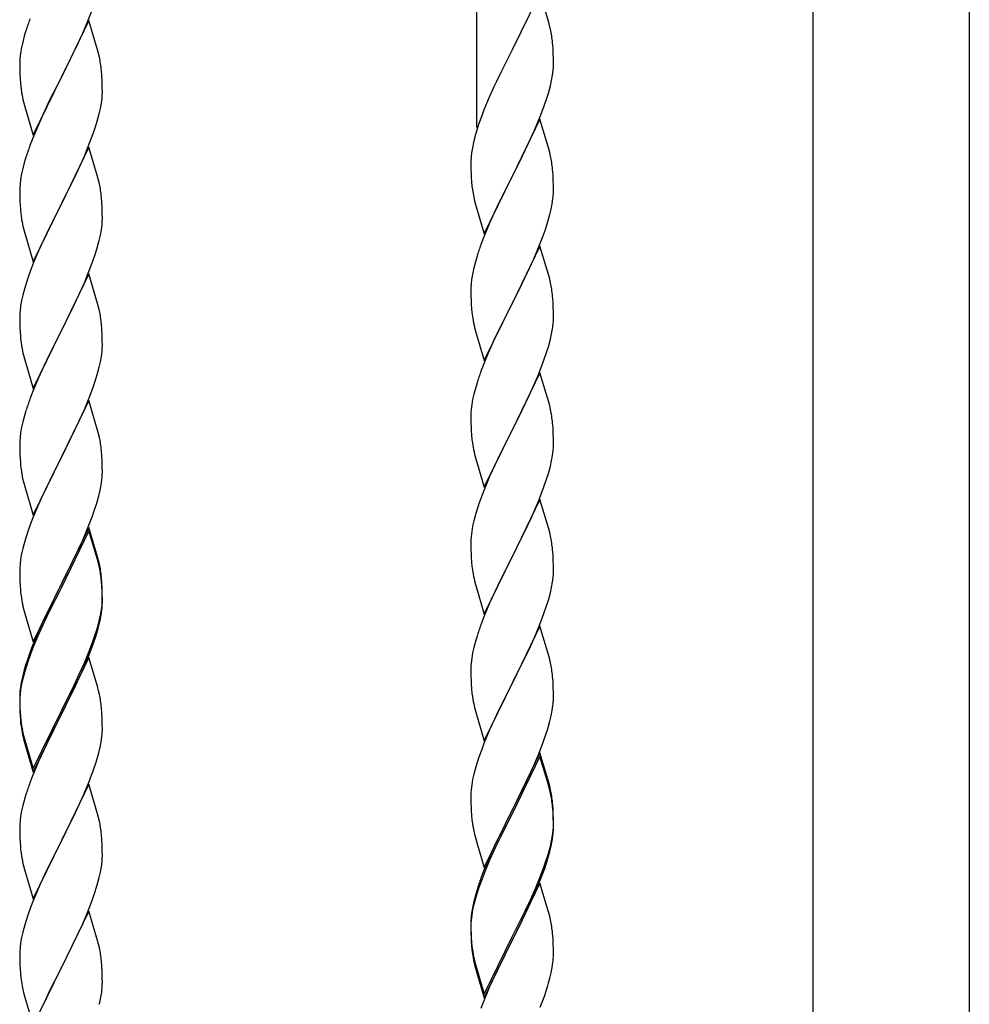
# Model space of a CAD drawing. Units: millimetres. Extents: x 250 to 8280, y 75 to 5795.
# Drawn here: x 2630 to 2876, y 4074 to 4329 of the extents above; entities that cross this region are included whole.
import ezdxf

# ---------------------------------------------------------------- set-up
doc = ezdxf.new("R2010")
doc.units = ezdxf.units.MM
doc.layers.add('YKK_A1', color=4, linetype='Continuous', lineweight=30)

msp = doc.modelspace()

# ---------------------------------------------------------------- linework, layer by layer
at = {"layer": 'YKK_A1', "linetype": 'Continuous', "ltscale": 0.5}
for p, q in [((2748.12, 4301.03), (2748.12, 4526.11)), ((2835.37, 3643.9), (2835.37, 4424.4)), ((2875.87, 4424.4), (2875.87, 3644.69)), ((2764.52, 4335.98), (2757.3, 4321.13)), ((2766.91, 4327.86), (2764.52, 4335.98)), ((2646.99, 4327.97), (2648.19, 4331.01)), ((2647.52, 4328.76), (2640.3, 4313.9)), ((2645.91, 4325.46), (2646.99, 4327.97)), ((2649.79, 4321.12), (2647.52, 4328.76)), ((2767.25, 4326.44), (2766.91, 4327.86)), ((2630.76, 4324.68), (2630.27, 4322.77)), ((2631.19, 4326.15), (2630.76, 4324.68)), ((2644.8, 4323.02), (2645.91, 4325.46)), ((2629.98, 4321.38), (2629.76, 4320.05)), ((2630.27, 4322.77), (2629.98, 4321.38)), ((2643.69, 4320.67), (2644.8, 4323.02)), ((2767.91, 4321.58), (2767.8, 4322.99)), ((2767.97, 4320.33), (2767.91, 4321.58)), ((2629.63, 4318.78), (2629.58, 4317.96)), ((2642.18, 4317.62), (2643.69, 4320.67)), ((2650.04, 4320.16), (2649.79, 4321.12)), ((2650.25, 4319.22), (2650.04, 4320.16)), ((2756.96, 4320.46), (2754.35, 4315.26)), ((2757.3, 4321.13), (2756.96, 4320.46)), ((2768.01, 4318.61), (2767.97, 4320.33)), ((2629.58, 4317.96), (2629.58, 4317.56)), ((2629.58, 4317.56), (2629.6, 4315.7)), ((2640.47, 4314.23), (2642.18, 4317.62)), ((2767.94, 4315.83), (2768, 4316.66)), ((2768, 4316.66), (2768.02, 4317.46)), ((2768.02, 4317.46), (2768.01, 4318.61)), ((2629.6, 4315.7), (2629.63, 4314.69)), ((2629.63, 4314.69), (2629.67, 4313.75)), ((2629.67, 4313.75), (2629.77, 4312.31)), ((2633.07, 4299.04), (2640.3, 4313.9)), ((2640.3, 4313.9), (2640.13, 4313.57)), ((2640.3, 4313.9), (2640.47, 4314.23)), ((2650.91, 4314.35), (2650.8, 4315.77)), ((2650.97, 4313.11), (2650.91, 4314.35)), ((2754.35, 4315.26), (2753.24, 4312.96)), ((2767.53, 4313.18), (2767.77, 4314.54)), ((2767.77, 4314.54), (2767.94, 4315.83)), ((2629.77, 4312.31), (2629.92, 4311)), ((2640.13, 4313.57), (2637.35, 4308.04)), ((2651.01, 4311.38), (2650.97, 4313.11)), ((2651.02, 4310.24), (2651.01, 4311.38)), ((2752.57, 4311.53), (2751.47, 4309.07)), ((2753.24, 4312.96), (2752.57, 4311.53)), ((2766.7, 4309.86), (2767.22, 4311.79)), ((2767.22, 4311.79), (2767.53, 4313.18)), ((2629.92, 4311), (2630.07, 4310.01)), ((2650.77, 4307.31), (2650.94, 4308.61)), ((2650.94, 4308.61), (2651, 4309.44)), ((2651, 4309.44), (2651.02, 4310.24)), ((2751.47, 4309.07), (2750, 4305.54)), ((2766.25, 4308.38), (2766.7, 4309.86)), ((2630.56, 4307.64), (2630.81, 4306.69)), ((2630.81, 4306.69), (2633.07, 4299.04)), ((2637.35, 4308.04), (2636.02, 4305.26)), ((2650.53, 4305.96), (2650.77, 4307.31)), ((2764.6, 4303.85), (2765.56, 4306.38)), ((2765.56, 4306.38), (2766.25, 4308.38)), ((2635.57, 4304.3), (2633.82, 4300.34)), ((2636.02, 4305.26), (2635.57, 4304.3)), ((2649.7, 4302.64), (2650.22, 4304.56)), ((2650.22, 4304.56), (2650.53, 4305.96)), ((2749.41, 4304.02), (2748.68, 4302)), ((2750, 4305.54), (2749.41, 4304.02)), ((2763.56, 4301.32), (2764.6, 4303.85)), ((2648.56, 4299.15), (2649.25, 4301.16)), ((2649.25, 4301.16), (2649.7, 4302.64)), ((2748.68, 4302), (2748.04, 4300.01)), ((2764.52, 4303.11), (2757.3, 4288.25)), ((2763.13, 4300.32), (2763.56, 4301.32)), ((2766.79, 4295.47), (2764.52, 4303.11)), ((2633.82, 4300.34), (2632.8, 4297.81)), ((2647.19, 4295.61), (2648.56, 4299.15)), ((2747.62, 4298.55), (2747.27, 4297.13)), ((2748.04, 4300.01), (2747.62, 4298.55)), ((2761.58, 4296.9), (2763.13, 4300.32)), ((2632.8, 4297.81), (2632.22, 4296.29)), ((2647.52, 4295.89), (2640.3, 4281.03)), ((2649.79, 4288.24), (2647.52, 4295.89)), ((2747.27, 4297.13), (2746.98, 4295.74)), ((2759.18, 4291.97), (2761.58, 4296.9)), ((2631.19, 4293.28), (2630.76, 4291.81)), ((2644.8, 4290.15), (2646.35, 4293.59)), ((2646.35, 4293.59), (2647.19, 4295.61)), ((2746.98, 4295.74), (2746.76, 4294.41)), ((2767.04, 4294.51), (2766.79, 4295.47)), ((2767.25, 4293.57), (2767.04, 4294.51)), ((2630.76, 4291.81), (2630.38, 4290.37)), ((2746.63, 4293.13), (2746.58, 4292.32)), ((2746.58, 4292.32), (2746.58, 4291.92)), ((2746.58, 4291.92), (2746.6, 4290.06)), ((2757.47, 4288.59), (2759.18, 4291.97)), ((2630.06, 4288.97), (2629.82, 4287.62)), ((2630.38, 4290.37), (2630.06, 4288.97)), ((2643.69, 4287.8), (2644.8, 4290.15)), ((2650.04, 4287.29), (2649.79, 4288.24)), ((2746.6, 4290.06), (2746.63, 4289.05)), ((2746.63, 4289.05), (2746.67, 4288.11)), ((2746.67, 4288.11), (2746.75, 4286.94)), ((2750.07, 4273.4), (2757.3, 4288.25)), ((2757.3, 4288.25), (2756.96, 4287.58)), ((2757.3, 4288.25), (2757.47, 4288.59)), ((2767.91, 4288.71), (2767.8, 4290.12)), ((2767.97, 4287.46), (2767.91, 4288.71)), ((2629.66, 4286.33), (2629.6, 4285.5)), ((2629.82, 4287.62), (2629.66, 4286.33)), ((2642.18, 4284.75), (2643.69, 4287.8)), ((2650.25, 4286.35), (2650.04, 4287.29)), ((2756.96, 4287.58), (2754.13, 4281.94)), ((2768.01, 4285.73), (2767.97, 4287.46)), ((2768.02, 4284.59), (2768.01, 4285.73)), ((2629.6, 4285.5), (2629.58, 4284.7)), ((2629.58, 4284.7), (2629.6, 4282.84)), ((2640.47, 4281.36), (2642.18, 4284.75)), ((2746.92, 4285.35), (2747.07, 4284.36)), ((2747.07, 4284.36), (2747.24, 4283.41)), ((2747.24, 4283.41), (2747.34, 4282.94)), ((2768, 4283.79), (2768.02, 4284.59)), ((2629.6, 4282.84), (2629.63, 4281.83)), ((2629.63, 4281.83), (2629.67, 4280.89)), ((2629.67, 4280.89), (2629.75, 4279.72)), ((2633.07, 4266.17), (2640.3, 4281.03)), ((2640.3, 4281.03), (2639.96, 4280.36)), ((2640.3, 4281.03), (2640.47, 4281.36)), ((2650.91, 4281.48), (2650.8, 4282.89)), ((2650.97, 4280.24), (2650.91, 4281.48)), ((2747.34, 4282.94), (2747.56, 4282)), ((2747.56, 4282), (2747.81, 4281.04)), ((2747.81, 4281.04), (2750.07, 4273.4)), ((2754.13, 4281.94), (2752.57, 4278.66)), ((2767.44, 4279.85), (2767.7, 4281.22)), ((2767.7, 4281.22), (2767.89, 4282.53)), ((2629.92, 4278.13), (2630.07, 4277.14)), ((2639.96, 4280.36), (2637.13, 4274.72)), ((2651.01, 4278.51), (2650.97, 4280.24)), ((2651.02, 4277.37), (2651.01, 4278.51)), ((2752.57, 4278.66), (2751.47, 4276.19)), ((2767.1, 4278.44), (2767.44, 4279.85)), ((2650.77, 4274.44), (2650.94, 4275.74)), ((2650.94, 4275.74), (2651, 4276.57)), ((2651, 4276.57), (2651.02, 4277.37)), ((2751.47, 4276.19), (2750, 4272.67)), ((2765.91, 4274.51), (2766.4, 4276.01)), ((2630.56, 4274.78), (2630.87, 4273.58)), ((2630.87, 4273.58), (2633.07, 4266.17)), ((2637.13, 4274.72), (2635.8, 4271.92)), ((2650.22, 4271.69), (2650.53, 4273.09)), ((2650.53, 4273.09), (2650.77, 4274.44)), ((2765.19, 4272.5), (2765.91, 4274.51)), ((2635.8, 4271.92), (2634.47, 4268.97)), ((2649.7, 4269.77), (2650.22, 4271.69)), ((2750, 4272.67), (2749.22, 4270.64)), ((2764.52, 4270.25), (2757.3, 4255.38)), ((2763.99, 4269.46), (2765.19, 4272.5)), ((2766.79, 4262.6), (2764.52, 4270.25)), ((2634.47, 4268.97), (2633.2, 4265.95)), ((2648.56, 4266.28), (2649.25, 4268.29)), ((2649.25, 4268.29), (2649.7, 4269.77)), ((2762.91, 4266.95), (2763.99, 4269.46)), ((2633.2, 4265.95), (2632.41, 4263.92)), ((2647.19, 4262.74), (2648.56, 4266.28)), ((2747.76, 4266.16), (2747.27, 4264.25)), ((2748.19, 4267.63), (2747.76, 4266.16)), ((2761.8, 4264.5), (2762.91, 4266.95)), ((2632.41, 4263.92), (2631.68, 4261.91)), ((2647.52, 4263.02), (2640.3, 4248.16)), ((2646.35, 4260.73), (2647.19, 4262.74)), ((2649.79, 4255.38), (2647.52, 4263.02)), ((2746.98, 4262.87), (2746.76, 4261.54)), ((2747.27, 4264.25), (2746.98, 4262.87)), ((2760.69, 4262.16), (2761.8, 4264.5)), ((2767.04, 4261.64), (2766.79, 4262.6)), ((2631.68, 4261.91), (2630.9, 4259.43)), ((2645.02, 4257.77), (2646.35, 4260.73)), ((2746.63, 4260.26), (2746.58, 4259.45)), ((2759.18, 4259.1), (2760.69, 4262.16)), ((2767.25, 4260.71), (2767.04, 4261.64)), ((2630.38, 4257.5), (2630.06, 4256.1)), ((2630.9, 4259.43), (2630.38, 4257.5)), ((2644.35, 4256.33), (2645.02, 4257.77)), ((2746.58, 4259.45), (2746.58, 4259.05)), ((2746.58, 4259.05), (2746.6, 4257.19)), ((2757.47, 4255.71), (2759.18, 4259.1)), ((2630.06, 4256.1), (2629.82, 4254.75)), ((2643.25, 4254.03), (2644.35, 4256.33)), ((2650.04, 4254.42), (2649.79, 4255.38)), ((2746.6, 4257.19), (2746.63, 4256.18)), ((2746.63, 4256.18), (2746.67, 4255.24)), ((2746.67, 4255.24), (2746.77, 4253.8)), ((2750.07, 4240.53), (2757.3, 4255.38)), ((2757.13, 4255.05), (2754.35, 4249.52)), ((2757.3, 4255.38), (2757.13, 4255.05)), ((2757.3, 4255.38), (2757.47, 4255.71)), ((2767.91, 4255.84), (2767.8, 4257.25)), ((2767.97, 4254.59), (2767.91, 4255.84)), ((2629.6, 4252.63), (2629.58, 4251.83)), ((2629.66, 4253.46), (2629.6, 4252.63)), ((2629.82, 4254.75), (2629.66, 4253.46)), ((2640.47, 4248.5), (2643.25, 4254.03)), ((2650.25, 4253.48), (2650.04, 4254.42)), ((2746.77, 4253.8), (2746.92, 4252.48)), ((2746.92, 4252.48), (2747.07, 4251.49)), ((2768.01, 4252.87), (2767.97, 4254.59)), ((2768.02, 4251.72), (2768.01, 4252.87)), ((2629.58, 4251.83), (2629.6, 4249.97)), ((2629.6, 4249.97), (2629.63, 4248.96)), ((2650.91, 4248.61), (2650.8, 4250.03)), ((2767.77, 4248.8), (2767.94, 4250.09)), ((2767.94, 4250.09), (2768, 4250.92)), ((2768, 4250.92), (2768.02, 4251.72)), ((2629.63, 4248.96), (2629.67, 4248.02)), ((2629.67, 4248.02), (2629.75, 4246.85)), ((2633.07, 4233.3), (2640.3, 4248.16)), ((2640.13, 4247.83), (2637.13, 4241.85)), ((2640.3, 4248.16), (2640.13, 4247.83)), ((2640.3, 4248.16), (2640.47, 4248.5)), ((2650.97, 4247.37), (2650.91, 4248.61)), ((2651.01, 4245.64), (2650.97, 4247.37)), ((2747.56, 4249.13), (2747.81, 4248.17)), ((2747.81, 4248.17), (2750.07, 4240.53)), ((2754.35, 4249.52), (2753.02, 4246.75)), ((2767.22, 4246.05), (2767.53, 4247.44)), ((2767.53, 4247.44), (2767.77, 4248.8)), ((2629.92, 4245.26), (2630.07, 4244.27)), ((2651.02, 4244.5), (2651.01, 4245.64)), ((2752.57, 4245.79), (2750.82, 4241.82)), ((2753.02, 4246.75), (2752.57, 4245.79)), ((2766.7, 4244.12), (2767.22, 4246.05)), ((2650.77, 4241.57), (2650.94, 4242.87)), ((2650.94, 4242.87), (2651, 4243.7)), ((2651, 4243.7), (2651.02, 4244.5)), ((2765.56, 4240.64), (2766.25, 4242.64)), ((2766.25, 4242.64), (2766.7, 4244.12)), ((2630.56, 4241.91), (2630.81, 4240.95)), ((2630.81, 4240.95), (2630.87, 4240.71)), ((2630.87, 4240.71), (2633.07, 4233.3)), ((2637.13, 4241.85), (2635.8, 4239.05)), ((2650.22, 4238.82), (2650.53, 4240.22)), ((2650.53, 4240.22), (2650.77, 4241.57)), ((2750.82, 4241.82), (2749.8, 4239.29)), ((2764.19, 4237.09), (2765.56, 4240.64)), ((2635.8, 4239.05), (2634.47, 4236.1)), ((2649.7, 4236.9), (2650.22, 4238.82)), ((2749.8, 4239.29), (2749.22, 4237.77)), ((2764.52, 4237.37), (2757.3, 4222.52)), ((2763.35, 4235.08), (2764.19, 4237.09)), ((2766.79, 4229.73), (2764.52, 4237.37)), ((2634.47, 4236.1), (2633, 4232.57)), ((2648.56, 4233.42), (2649.25, 4235.42)), ((2649.25, 4235.42), (2649.7, 4236.9)), ((2748.19, 4234.77), (2747.76, 4233.3)), ((2761.8, 4231.64), (2763.35, 4235.08)), ((2633, 4232.57), (2632.22, 4230.55)), ((2647.6, 4230.88), (2648.56, 4233.42)), ((2747.76, 4233.3), (2747.38, 4231.86)), ((2647.52, 4230.15), (2640.3, 4215.29)), ((2646.35, 4227.86), (2647.6, 4230.88)), ((2649.79, 4222.51), (2647.52, 4230.15)), ((2747.06, 4230.46), (2746.82, 4229.11)), ((2747.38, 4231.86), (2747.06, 4230.46)), ((2760.69, 4229.29), (2761.8, 4231.64)), ((2767.04, 4228.77), (2766.79, 4229.73)), ((2631.19, 4227.54), (2630.9, 4226.56)), ((2645.02, 4224.9), (2646.35, 4227.86)), ((2746.6, 4226.98), (2746.58, 4226.18)), ((2746.66, 4227.81), (2746.6, 4226.98)), ((2746.82, 4229.11), (2746.66, 4227.81)), ((2759.18, 4226.23), (2760.69, 4229.29)), ((2767.25, 4227.83), (2767.04, 4228.77)), ((2630.38, 4224.63), (2630.06, 4223.24)), ((2630.9, 4226.56), (2630.38, 4224.63)), ((2640.47, 4215.62), (2645.02, 4224.9)), ((2746.58, 4226.18), (2746.6, 4224.32)), ((2746.6, 4224.32), (2746.63, 4223.31)), ((2757.47, 4222.85), (2759.18, 4226.23)), ((2767.91, 4222.97), (2767.8, 4224.38)), ((2629.82, 4221.88), (2629.66, 4220.59)), ((2630.06, 4223.24), (2629.82, 4221.88)), ((2650.04, 4221.55), (2649.79, 4222.51)), ((2746.63, 4223.31), (2746.67, 4222.37)), ((2746.67, 4222.37), (2746.75, 4221.21)), ((2750.07, 4207.66), (2757.3, 4222.52)), ((2756.96, 4221.84), (2754.13, 4216.2)), ((2757.3, 4222.52), (2756.96, 4221.84)), ((2757.3, 4222.52), (2757.47, 4222.85)), ((2767.97, 4221.72), (2767.91, 4222.97)), ((2768.01, 4220), (2767.97, 4221.72)), ((2629.6, 4219.76), (2629.58, 4218.96)), ((2629.66, 4220.59), (2629.6, 4219.76)), ((2650.25, 4220.61), (2650.04, 4221.55)), ((2746.92, 4219.61), (2747.07, 4218.63)), ((2768.02, 4218.85), (2768.01, 4220)), ((2629.58, 4218.96), (2629.6, 4217.1)), ((2629.6, 4217.1), (2629.63, 4216.09)), ((2650.91, 4215.75), (2650.8, 4217.16)), ((2767.77, 4215.93), (2767.94, 4217.22)), ((2767.94, 4217.22), (2768, 4218.05)), ((2768, 4218.05), (2768.02, 4218.85)), ((2629.63, 4216.09), (2629.67, 4215.15)), ((2629.67, 4215.15), (2629.75, 4213.98)), ((2633.07, 4200.43), (2640.3, 4215.29)), ((2640.13, 4214.96), (2638.41, 4211.58)), ((2640.3, 4215.29), (2640.13, 4214.96)), ((2640.3, 4215.29), (2640.47, 4215.62)), ((2650.97, 4214.51), (2650.91, 4215.75)), ((2651.01, 4212.78), (2650.97, 4214.51)), ((2747.56, 4216.26), (2747.87, 4215.06)), ((2747.87, 4215.06), (2750.07, 4207.66)), ((2754.13, 4216.2), (2752.8, 4213.4)), ((2767.22, 4213.18), (2767.53, 4214.57)), ((2767.53, 4214.57), (2767.77, 4215.93)), ((2638.41, 4211.58), (2636.24, 4207.13)), ((2651, 4210.83), (2651.02, 4211.63)), ((2651.02, 4211.63), (2651.01, 4212.78)), ((2752.8, 4213.4), (2751.47, 4210.46)), ((2766.7, 4211.25), (2767.22, 4213.18)), ((2630.34, 4209.98), (2630.56, 4209.04)), ((2630.56, 4209.04), (2630.87, 4207.84)), ((2650.7, 4208.26), (2650.89, 4209.58)), ((2751.47, 4210.46), (2750.2, 4207.44)), ((2765.56, 4207.77), (2766.25, 4209.77)), ((2766.25, 4209.77), (2766.7, 4211.25)), ((2630.87, 4207.84), (2633.07, 4200.43)), ((2636.24, 4207.13), (2635.13, 4204.72)), ((2650.1, 4205.48), (2650.44, 4206.89)), ((2650.44, 4206.89), (2650.7, 4208.26)), ((2750.2, 4207.44), (2749.41, 4205.41)), ((2764.19, 4204.23), (2765.56, 4207.77)), ((2635.13, 4204.72), (2634.47, 4203.24)), ((2649.56, 4203.54), (2650.1, 4205.48)), ((2749.41, 4205.41), (2748.68, 4203.39)), ((2764.52, 4204.51), (2757.3, 4189.65)), ((2763.35, 4202.21), (2764.19, 4204.23)), ((2766.79, 4196.86), (2764.52, 4204.51)), ((2634.47, 4203.24), (2633, 4199.71)), ((2648.38, 4200.04), (2649.08, 4202.05)), ((2649.08, 4202.05), (2649.56, 4203.54)), ((2748.68, 4203.39), (2747.9, 4200.91)), ((2762.02, 4199.25), (2763.35, 4202.21)), ((2633, 4199.71), (2632.41, 4198.19)), ((2647.19, 4197), (2648.38, 4200.04)), ((2747.38, 4198.99), (2747.06, 4197.59)), ((2747.9, 4200.91), (2747.38, 4198.99)), ((2761.35, 4197.82), (2762.02, 4199.25)), ((2631.68, 4196.17), (2630.9, 4193.69)), ((2632.41, 4198.19), (2631.68, 4196.17)), ((2647.52, 4197.28), (2640.3, 4182.42)), ((2647.52, 4196.37), (2640.3, 4181.51)), ((2645.91, 4193.99), (2647.19, 4197)), ((2649.79, 4189.64), (2647.52, 4197.28)), ((2649.72, 4188.97), (2647.52, 4196.37)), ((2746.82, 4196.24), (2746.66, 4194.94)), ((2747.06, 4197.59), (2746.82, 4196.24)), ((2760.25, 4195.52), (2761.35, 4197.82)), ((2767.04, 4195.91), (2766.79, 4196.86)), ((2630.9, 4193.69), (2630.38, 4191.76)), ((2644.8, 4191.55), (2645.91, 4193.99)), ((2746.6, 4194.11), (2746.58, 4193.31)), ((2746.66, 4194.94), (2746.6, 4194.11)), ((2757.47, 4189.98), (2760.25, 4195.52)), ((2767.25, 4194.97), (2767.04, 4195.91)), ((2630.38, 4191.76), (2630.06, 4190.37)), ((2644.13, 4190.12), (2644.8, 4191.55)), ((2746.58, 4193.31), (2746.6, 4191.45)), ((2746.6, 4191.45), (2746.63, 4190.44)), ((2767.91, 4190.1), (2767.8, 4191.51)), ((2629.82, 4189.01), (2629.66, 4187.72)), ((2630.06, 4190.37), (2629.82, 4189.01)), ((2642.18, 4186.14), (2644.13, 4190.12)), ((2649.91, 4188.24), (2649.72, 4188.97)), ((2650.04, 4188.68), (2649.79, 4189.64)), ((2650.25, 4187.74), (2650.04, 4188.68)), ((2746.63, 4190.44), (2746.67, 4189.5)), ((2746.67, 4189.5), (2746.75, 4188.34)), ((2750.07, 4174.79), (2757.3, 4189.65)), ((2757.13, 4189.32), (2754.13, 4183.33)), ((2757.3, 4189.65), (2757.13, 4189.32)), ((2757.3, 4189.65), (2757.47, 4189.98)), ((2767.97, 4188.86), (2767.91, 4190.1)), ((2768.01, 4187.13), (2767.97, 4188.86)), ((2629.6, 4186.89), (2629.58, 4186.09)), ((2629.58, 4186.09), (2629.6, 4184.23)), ((2629.66, 4187.72), (2629.6, 4186.89)), ((2640.47, 4182.76), (2642.18, 4186.14)), ((2650.25, 4186.83), (2649.91, 4188.24)), ((2746.92, 4186.75), (2747.07, 4185.76)), ((2768, 4185.18), (2768.02, 4185.98)), ((2768.02, 4185.98), (2768.01, 4187.13)), ((2629.6, 4184.23), (2629.63, 4183.22)), ((2650.91, 4182.88), (2650.8, 4184.29)), ((2747.56, 4183.39), (2747.81, 4182.44)), ((2767.77, 4183.06), (2767.94, 4184.35)), ((2767.94, 4184.35), (2768, 4185.18)), ((2629.63, 4183.22), (2629.67, 4182.28)), ((2629.67, 4182.28), (2629.75, 4181.11)), ((2633.07, 4167.57), (2640.3, 4182.42)), ((2639.96, 4181.75), (2636.69, 4175.2)), ((2639.96, 4180.84), (2637.35, 4175.65)), ((2640.3, 4182.42), (2639.96, 4181.75)), ((2640.3, 4181.51), (2639.96, 4180.84)), ((2640.3, 4182.42), (2640.47, 4182.76)), ((2650.91, 4181.96), (2650.8, 4183.37)), ((2650.97, 4181.63), (2650.91, 4182.88)), ((2650.97, 4180.72), (2650.91, 4181.96)), ((2651.01, 4179.91), (2650.97, 4181.63)), ((2747.81, 4182.44), (2747.87, 4182.19)), ((2747.87, 4182.19), (2750.07, 4174.79)), ((2754.13, 4183.33), (2752.8, 4180.53)), ((2767.22, 4180.31), (2767.53, 4181.71)), ((2767.53, 4181.71), (2767.77, 4183.06)), ((2651.01, 4178.99), (2650.97, 4180.72)), ((2651, 4177.96), (2651.02, 4178.76)), ((2651.02, 4178.76), (2651.01, 4179.91)), ((2651.02, 4177.84), (2651.01, 4178.99)), ((2752.8, 4180.53), (2751.47, 4177.59)), ((2766.25, 4176.91), (2766.7, 4178.38)), ((2766.7, 4178.38), (2767.22, 4180.31)), ((2630.34, 4177.11), (2630.56, 4176.17)), ((2630.56, 4176.17), (2630.87, 4174.97)), ((2650.53, 4174.49), (2650.77, 4175.84)), ((2650.7, 4174.47), (2650.89, 4175.79)), ((2650.77, 4175.84), (2650.94, 4177.13)), ((2650.94, 4177.13), (2651, 4177.96)), ((2651, 4177.04), (2651.02, 4177.84)), ((2751.47, 4177.59), (2750, 4174.06)), ((2765.56, 4174.9), (2766.25, 4176.91)), ((2630.87, 4174.97), (2631.24, 4173.7)), ((2631.24, 4173.7), (2633.07, 4167.57)), ((2636.69, 4175.2), (2635.57, 4172.83)), ((2637.35, 4175.65), (2636.02, 4172.87)), ((2650.22, 4173.09), (2650.53, 4174.49)), ((2650.44, 4173.11), (2650.7, 4174.47)), ((2750, 4174.06), (2749.22, 4172.03)), ((2764.6, 4172.37), (2765.56, 4174.9)), ((2635.57, 4172.83), (2634.47, 4170.37)), ((2635.57, 4171.91), (2634.47, 4169.45)), ((2636.02, 4172.87), (2635.57, 4171.91)), ((2649.08, 4169.19), (2649.56, 4170.67)), ((2650.1, 4171.69), (2650.44, 4173.11)), ((2764.52, 4171.63), (2757.3, 4156.78)), ((2763.35, 4169.34), (2764.6, 4172.37)), ((2766.79, 4163.99), (2764.52, 4171.63)), ((2634.47, 4170.37), (2633, 4166.84)), ((2634.47, 4169.45), (2633.2, 4166.43)), ((2648.56, 4167.68), (2649.08, 4169.19)), ((2648.74, 4167.27), (2649.4, 4169.26)), ((2748.19, 4169.03), (2747.9, 4168.04)), ((2762.02, 4166.38), (2763.35, 4169.34)), ((2633, 4166.84), (2632.22, 4164.81)), ((2633.2, 4166.43), (2632.41, 4164.4)), ((2647.6, 4165.15), (2648.56, 4167.68)), ((2647.6, 4164.23), (2648.74, 4167.27)), ((2747.38, 4166.12), (2747.06, 4164.72)), ((2747.9, 4168.04), (2747.38, 4166.12)), ((2757.47, 4157.11), (2762.02, 4166.38)), ((2632.41, 4164.4), (2631.68, 4162.38)), ((2647.52, 4163.5), (2640.3, 4148.64)), ((2646.35, 4162.12), (2647.6, 4165.15)), ((2646.56, 4161.7), (2647.6, 4164.23)), ((2649.65, 4156.34), (2647.52, 4163.5)), ((2746.82, 4163.37), (2746.66, 4162.07)), ((2747.06, 4164.72), (2746.82, 4163.37)), ((2767.04, 4163.04), (2766.79, 4163.99)), ((2767.25, 4162.1), (2767.04, 4163.04)), ((2631.19, 4161.8), (2630.76, 4160.33)), ((2631.68, 4162.38), (2630.9, 4159.91)), ((2644.58, 4157.28), (2646.13, 4160.7)), ((2645.02, 4159.16), (2646.35, 4162.12)), ((2646.13, 4160.7), (2646.56, 4161.7)), ((2746.6, 4161.24), (2746.58, 4160.45)), ((2746.58, 4160.45), (2746.6, 4158.58)), ((2746.66, 4162.07), (2746.6, 4161.24)), ((2630.27, 4158.43), (2629.98, 4157.04)), ((2630.38, 4157.98), (2630.06, 4156.58)), ((2630.76, 4160.33), (2630.27, 4158.43)), ((2630.9, 4159.91), (2630.38, 4157.98)), ((2643.69, 4156.33), (2645.02, 4159.16)), ((2746.6, 4158.58), (2746.63, 4157.57)), ((2767.91, 4157.23), (2767.8, 4158.65)), ((2629.98, 4157.04), (2629.76, 4155.71)), ((2630.06, 4156.58), (2629.82, 4155.23)), ((2640.47, 4149.89), (2643.69, 4156.33)), ((2642.18, 4152.36), (2643.69, 4155.41)), ((2643.69, 4155.41), (2644.58, 4157.28)), ((2649.72, 4156.1), (2649.65, 4156.34)), ((2650.04, 4154.9), (2649.72, 4156.1)), ((2746.63, 4157.57), (2746.67, 4156.63)), ((2746.67, 4156.63), (2746.75, 4155.47)), ((2750.07, 4141.92), (2757.3, 4156.78)), ((2757.13, 4156.45), (2755.41, 4153.06)), ((2757.3, 4156.78), (2757.13, 4156.45)), ((2757.3, 4156.78), (2757.47, 4157.11)), ((2767.97, 4155.99), (2767.91, 4157.23)), ((2768.01, 4154.26), (2767.97, 4155.99)), ((2629.63, 4154.43), (2629.58, 4153.62)), ((2629.58, 4153.62), (2629.58, 4153.22)), ((2629.58, 4153.22), (2629.6, 4151.36)), ((2629.6, 4153.1), (2629.58, 4152.3)), ((2629.66, 4153.93), (2629.6, 4153.1)), ((2629.82, 4155.23), (2629.66, 4153.93)), ((2650.25, 4153.96), (2650.04, 4154.9)), ((2755.41, 4153.06), (2753.24, 4148.62)), ((2768, 4152.32), (2768.02, 4153.12)), ((2768.02, 4153.12), (2768.01, 4154.26)), ((2629.58, 4152.3), (2629.6, 4150.44)), ((2629.6, 4151.36), (2629.63, 4150.35)), ((2629.6, 4150.44), (2629.63, 4149.43)), ((2629.63, 4150.35), (2629.67, 4149.41)), ((2640.47, 4148.97), (2642.18, 4152.36)), ((2650.91, 4149.09), (2650.8, 4150.5)), ((2747.34, 4151.46), (2747.56, 4150.52)), ((2747.56, 4150.52), (2747.87, 4149.32)), ((2767.7, 4149.75), (2767.89, 4151.06)), ((2629.63, 4149.43), (2629.67, 4148.49)), ((2629.67, 4149.41), (2629.75, 4148.25)), ((2629.67, 4148.49), (2629.75, 4147.33)), ((2633.07, 4134.7), (2640.3, 4149.55)), ((2633.07, 4133.78), (2640.3, 4148.64)), ((2640.13, 4148.31), (2637.35, 4142.77)), ((2640.3, 4148.64), (2640.13, 4148.31)), ((2640.3, 4149.55), (2640.47, 4149.89)), ((2640.3, 4148.64), (2640.47, 4148.97)), ((2650.97, 4147.85), (2650.91, 4149.09)), ((2651.01, 4146.12), (2650.97, 4147.85)), ((2747.87, 4149.32), (2750.07, 4141.92)), ((2753.24, 4148.62), (2752.13, 4146.21)), ((2767.1, 4146.97), (2767.44, 4148.38)), ((2767.44, 4148.38), (2767.7, 4149.75)), ((2629.92, 4146.65), (2630.07, 4145.67)), ((2651.02, 4144.97), (2651.01, 4146.12)), ((2752.13, 4146.21), (2751.47, 4144.72)), ((2766.56, 4145.03), (2767.1, 4146.97)), ((2630.29, 4143.56), (2630.56, 4142.39)), ((2630.56, 4143.3), (2630.87, 4142.1)), ((2637.35, 4142.77), (2635.8, 4139.52)), ((2650.7, 4141.6), (2650.89, 4142.92)), ((2651, 4144.17), (2651.02, 4144.97)), ((2751.47, 4144.72), (2750, 4141.19)), ((2765.38, 4141.53), (2766.08, 4143.54)), ((2766.08, 4143.54), (2766.56, 4145.03)), ((2630.56, 4142.39), (2630.81, 4141.43)), ((2630.81, 4141.43), (2631.31, 4139.65)), ((2630.87, 4142.1), (2633.07, 4134.7)), ((2650.1, 4138.82), (2650.44, 4140.24)), ((2650.44, 4140.24), (2650.7, 4141.6)), ((2750, 4141.19), (2749.41, 4139.67)), ((2764.19, 4138.49), (2765.38, 4141.53)), ((2631.31, 4139.65), (2633.07, 4133.78)), ((2635.8, 4139.52), (2634.47, 4136.58)), ((2748.68, 4137.65), (2747.9, 4135.18)), ((2749.41, 4139.67), (2748.68, 4137.65)), ((2764.52, 4138.77), (2757.3, 4123.91)), ((2764.52, 4137.85), (2757.3, 4123)), ((2762.91, 4135.48), (2764.19, 4138.49)), ((2766.79, 4131.12), (2764.52, 4138.77)), ((2766.72, 4130.45), (2764.52, 4137.85)), ((2634.47, 4136.58), (2632.8, 4132.54)), ((2648.74, 4134.4), (2649.4, 4136.39)), ((2747.9, 4135.18), (2747.38, 4133.25)), ((2761.8, 4133.03), (2762.91, 4135.48)), ((2632.8, 4132.54), (2632.22, 4131.02)), ((2647.6, 4131.36), (2648.74, 4134.4)), ((2747.38, 4133.25), (2747.06, 4131.85)), ((2761.13, 4131.61), (2761.8, 4133.03)), ((2647.52, 4130.63), (2640.3, 4115.77)), ((2646.56, 4128.83), (2647.6, 4131.36)), ((2649.79, 4122.99), (2647.52, 4130.63)), ((2746.82, 4130.5), (2746.66, 4129.2)), ((2747.06, 4131.85), (2746.82, 4130.5)), ((2759.18, 4127.63), (2761.13, 4131.61)), ((2766.91, 4129.73), (2766.72, 4130.45)), ((2767.04, 4130.17), (2766.79, 4131.12)), ((2767.25, 4129.23), (2767.04, 4130.17)), ((2631.19, 4128.02), (2630.9, 4127.03)), ((2644.58, 4124.41), (2646.13, 4127.83)), ((2646.13, 4127.83), (2646.56, 4128.83)), ((2746.6, 4128.37), (2746.58, 4127.57)), ((2746.58, 4127.57), (2746.6, 4125.71)), ((2746.66, 4129.2), (2746.6, 4128.37)), ((2757.47, 4124.24), (2759.18, 4127.63)), ((2767.25, 4128.31), (2766.91, 4129.73)), ((2630.38, 4125.11), (2630.06, 4123.71)), ((2630.9, 4127.03), (2630.38, 4125.11)), ((2746.6, 4125.71), (2746.63, 4124.7)), ((2746.63, 4124.7), (2746.67, 4123.76)), ((2767.91, 4124.36), (2767.8, 4125.78)), ((2767.91, 4123.45), (2767.8, 4124.86)), ((2629.82, 4122.36), (2629.66, 4121.06)), ((2630.06, 4123.71), (2629.82, 4122.36)), ((2642.18, 4119.49), (2643.69, 4122.54)), ((2643.69, 4122.54), (2644.58, 4124.41)), ((2650.04, 4122.03), (2649.79, 4122.99)), ((2746.67, 4123.76), (2746.75, 4122.6)), ((2750.07, 4109.05), (2757.3, 4123.91)), ((2756.96, 4123.24), (2753.69, 4116.68)), ((2756.96, 4122.32), (2754.35, 4117.13)), ((2757.3, 4123.91), (2756.96, 4123.24)), ((2757.3, 4123), (2756.96, 4122.32)), ((2757.3, 4123.91), (2757.47, 4124.24)), ((2767.97, 4123.12), (2767.91, 4124.36)), ((2767.97, 4122.2), (2767.91, 4123.45)), ((2768.01, 4121.39), (2767.97, 4123.12)), ((2768.01, 4120.47), (2767.97, 4122.2)), ((2629.6, 4120.23), (2629.58, 4119.43)), ((2629.66, 4121.06), (2629.6, 4120.23)), ((2650.25, 4121.09), (2650.04, 4122.03)), ((2768, 4119.45), (2768.02, 4120.25)), ((2768.02, 4120.25), (2768.01, 4121.39)), ((2768.02, 4119.33), (2768.01, 4120.47)), ((2629.58, 4119.43), (2629.6, 4117.57)), ((2629.6, 4117.57), (2629.63, 4116.56)), ((2640.47, 4116.1), (2642.18, 4119.49)), ((2650.91, 4116.22), (2650.8, 4117.64)), ((2747.34, 4118.6), (2747.56, 4117.66)), ((2747.56, 4117.66), (2747.87, 4116.46)), ((2754.35, 4117.13), (2753.02, 4114.36)), ((2767.53, 4115.97), (2767.77, 4117.32)), ((2767.7, 4115.96), (2767.89, 4117.27)), ((2767.77, 4117.32), (2767.94, 4118.62)), ((2767.94, 4118.62), (2768, 4119.45)), ((2768, 4118.53), (2768.02, 4119.33)), ((2629.63, 4116.56), (2629.67, 4115.62)), ((2629.67, 4115.62), (2629.75, 4114.46)), ((2633.07, 4100.91), (2640.3, 4115.77)), ((2639.78, 4114.75), (2637.13, 4109.46)), ((2640.3, 4115.77), (2639.78, 4114.75)), ((2640.3, 4115.77), (2640.47, 4116.1)), ((2650.97, 4114.98), (2650.91, 4116.22)), ((2651.01, 4113.25), (2650.97, 4114.98)), ((2747.87, 4116.46), (2748.24, 4115.19)), ((2748.24, 4115.19), (2750.07, 4109.05)), ((2753.69, 4116.68), (2752.57, 4114.31)), ((2767.1, 4113.18), (2767.44, 4114.59)), ((2767.22, 4114.57), (2767.53, 4115.97)), ((2767.44, 4114.59), (2767.7, 4115.96)), ((2629.92, 4112.87), (2630.07, 4111.88)), ((2651, 4111.31), (2651.02, 4112.11)), ((2651.02, 4112.11), (2651.01, 4113.25)), ((2752.57, 4114.31), (2751.47, 4111.85)), ((2752.57, 4113.4), (2751.47, 4110.94)), ((2753.02, 4114.36), (2752.57, 4113.4)), ((2766.08, 4110.67), (2766.56, 4112.16)), ((2630.56, 4109.51), (2630.81, 4108.56)), ((2637.13, 4109.46), (2636.02, 4107.13)), ((2650.77, 4109.18), (2650.94, 4110.48)), ((2650.94, 4110.48), (2651, 4111.31)), ((2751.47, 4111.85), (2750, 4108.32)), ((2751.47, 4110.94), (2750.2, 4107.91)), ((2765.56, 4109.16), (2766.08, 4110.67)), ((2765.74, 4108.75), (2766.4, 4110.75)), ((2630.81, 4108.56), (2633.07, 4100.91)), ((2636.02, 4107.13), (2634.91, 4104.71)), ((2650.22, 4106.43), (2650.53, 4107.83)), ((2650.53, 4107.83), (2650.77, 4109.18)), ((2750, 4108.32), (2749.22, 4106.29)), ((2750.2, 4107.91), (2749.41, 4105.89)), ((2764.6, 4106.63), (2765.56, 4109.16)), ((2764.6, 4105.72), (2765.74, 4108.75)), ((2634.91, 4104.71), (2633.2, 4100.69)), ((2649.08, 4102.53), (2649.7, 4104.51)), ((2649.7, 4104.51), (2650.22, 4106.43)), ((2749.41, 4105.89), (2748.68, 4103.87)), ((2764.52, 4104.98), (2757.3, 4090.12)), ((2763.35, 4103.6), (2764.6, 4106.63)), ((2763.56, 4103.19), (2764.6, 4105.72)), ((2766.65, 4097.83), (2764.52, 4104.98)), ((2648.38, 4100.52), (2649.08, 4102.53)), ((2747.76, 4101.82), (2747.27, 4099.91)), ((2748.19, 4103.29), (2747.76, 4101.82)), ((2748.68, 4103.87), (2747.9, 4101.39)), ((2761.58, 4098.77), (2763.13, 4102.19)), ((2762.02, 4100.64), (2763.35, 4103.6)), ((2763.13, 4102.19), (2763.56, 4103.19)), ((2633.2, 4100.69), (2632.41, 4098.66)), ((2646.99, 4096.97), (2648.38, 4100.52)), ((2747.27, 4099.91), (2746.98, 4098.53)), ((2747.38, 4099.46), (2747.06, 4098.07)), ((2747.9, 4101.39), (2747.38, 4099.46)), ((2760.69, 4097.81), (2762.02, 4100.64)), ((2631.68, 4096.65), (2630.9, 4094.17)), ((2632.41, 4098.66), (2631.68, 4096.65)), ((2647.52, 4097.76), (2640.3, 4082.9)), ((2645.91, 4094.47), (2646.99, 4096.97)), ((2649.79, 4090.11), (2647.52, 4097.76)), ((2746.82, 4096.71), (2746.66, 4095.42)), ((2746.98, 4098.53), (2746.76, 4097.19)), ((2747.06, 4098.07), (2746.82, 4096.71)), ((2757.47, 4091.37), (2760.69, 4097.81)), ((2759.18, 4093.84), (2760.69, 4096.9)), ((2760.69, 4096.9), (2761.58, 4098.77)), ((2766.72, 4097.58), (2766.65, 4097.83)), ((2767.04, 4096.38), (2766.72, 4097.58)), ((2630.9, 4094.17), (2630.38, 4092.24)), ((2644.58, 4091.54), (2645.91, 4094.47)), ((2746.63, 4095.92), (2746.58, 4095.1)), ((2746.58, 4095.1), (2746.58, 4094.71)), ((2746.58, 4094.71), (2746.6, 4092.85)), ((2746.6, 4094.59), (2746.58, 4093.79)), ((2746.66, 4095.42), (2746.6, 4094.59)), ((2767.25, 4095.44), (2767.04, 4096.38)), ((2630.38, 4092.24), (2630.06, 4090.85)), ((2640.47, 4083.23), (2644.58, 4091.54)), ((2746.58, 4093.79), (2746.6, 4091.93)), ((2746.6, 4092.85), (2746.63, 4091.84)), ((2746.6, 4091.93), (2746.63, 4090.92)), ((2746.63, 4091.84), (2746.67, 4090.9)), ((2757.47, 4090.45), (2759.18, 4093.84)), ((2767.91, 4090.58), (2767.8, 4091.99)), ((2629.82, 4089.49), (2629.66, 4088.2)), ((2630.06, 4090.85), (2629.82, 4089.49)), ((2650.04, 4089.16), (2649.79, 4090.11)), ((2650.25, 4088.22), (2650.04, 4089.16)), ((2746.63, 4090.92), (2746.67, 4089.98)), ((2746.67, 4090.9), (2746.75, 4089.73)), ((2746.67, 4089.98), (2746.75, 4088.81)), ((2750.07, 4076.18), (2757.3, 4091.04)), ((2750.07, 4075.27), (2757.3, 4090.12)), ((2757.13, 4089.79), (2754.35, 4084.26)), ((2757.3, 4090.12), (2757.13, 4089.79)), ((2757.3, 4091.04), (2757.47, 4091.37)), ((2757.3, 4090.12), (2757.47, 4090.45)), ((2767.97, 4089.33), (2767.91, 4090.58)), ((2768.01, 4087.6), (2767.97, 4089.33)), ((2629.6, 4087.37), (2629.58, 4086.57)), ((2629.58, 4086.57), (2629.6, 4084.71)), ((2629.66, 4088.2), (2629.6, 4087.37)), ((2746.92, 4088.14), (2747.07, 4087.15)), ((2768, 4085.66), (2768.02, 4086.46)), ((2768.02, 4086.46), (2768.01, 4087.6)), ((2629.6, 4084.71), (2629.63, 4083.7)), ((2650.91, 4083.35), (2650.8, 4084.77)), ((2747.29, 4085.05), (2747.56, 4083.87)), ((2747.56, 4084.79), (2747.87, 4083.59)), ((2747.56, 4083.87), (2747.81, 4082.91)), ((2754.35, 4084.26), (2752.8, 4081.01)), ((2767.7, 4083.09), (2767.89, 4084.4)), ((2629.63, 4083.7), (2629.67, 4082.76)), ((2629.67, 4082.76), (2629.75, 4081.59)), ((2633.07, 4068.04), (2640.3, 4082.9)), ((2639.96, 4082.23), (2637.35, 4077.04)), ((2640.3, 4082.9), (2639.96, 4082.23)), ((2640.3, 4082.9), (2640.47, 4083.23)), ((2650.97, 4082.11), (2650.91, 4083.35)), ((2651.01, 4080.38), (2650.97, 4082.11)), ((2747.81, 4082.91), (2748.31, 4081.14)), ((2747.87, 4083.59), (2750.07, 4076.18)), ((2767.1, 4080.31), (2767.44, 4081.72)), ((2767.44, 4081.72), (2767.7, 4083.09)), ((2651.02, 4079.24), (2651.01, 4080.38)), ((2748.31, 4081.14), (2750.07, 4075.27)), ((2752.8, 4081.01), (2751.47, 4078.06)), ((2630.29, 4077.82), (2630.56, 4076.65)), ((2630.56, 4076.65), (2630.81, 4075.69)), ((2637.35, 4077.04), (2636.24, 4074.74)), ((2650.62, 4075.42), (2650.84, 4076.75)), ((2751.47, 4078.06), (2749.8, 4074.03)), ((2765.74, 4075.88), (2766.4, 4077.88)), ((2630.81, 4075.69), (2633.07, 4068.04)), ((2636.24, 4074.74), (2635.57, 4073.3)), ((2749.8, 4074.03), (2749.22, 4072.51)), ((2764.6, 4072.85), (2765.74, 4075.88))]:
    msp.add_line(p, q, dxfattribs=at)
for centre, radius, start, end in [((2706.82, 4301.9), 79.42, 159.9344, 162.2261), ((2725.79, 4317.74), 42.37, 9.5672, 11.859), ((2722.94, 4318.13), 45.12, 6.176, 8.4678), ((2661.56, 4316.16), 32.04, 173.0323, 175.3241), ((2608.66, 4310.51), 42.49, 9.5359, 11.8277), ((2606.06, 4310.91), 45, 6.1963, 8.4881), ((2689.43, 4321.07), 60.39, 190.5595, 192.8513), ((2706.82, 4269.04), 79.42, 159.9344, 162.2261), ((2778.56, 4290.52), 32.04, 173.0323, 175.3241), ((2725.79, 4284.87), 42.37, 9.5672, 11.859), ((2722.94, 4285.26), 45.12, 6.176, 8.4678), ((2608.79, 4277.64), 42.37, 9.5672, 11.859), ((2786.58, 4290.4), 39.98, 184.9569, 187.2487), ((2605.94, 4278.04), 45.12, 6.176, 8.4678), ((2736.57, 4285.78), 31.49, 354.0716, 356.3633), ((2669.71, 4283.17), 40.1, 184.9379, 187.2297), ((2706.01, 4294.72), 63.23, 342.7842, 345.076), ((2689.43, 4288.21), 60.39, 190.5595, 192.8513), ((2823.82, 4243.39), 79.42, 159.9344, 162.2261), ((2778.56, 4257.65), 32.04, 173.0323, 175.3241), ((2725.66, 4252), 42.49, 9.5359, 11.8277), ((2723.06, 4252.4), 45, 6.1963, 8.4881), ((2608.79, 4244.77), 42.37, 9.5672, 11.859), ((2605.94, 4245.17), 45.12, 6.176, 8.4678), ((2806.43, 4262.56), 60.39, 190.5595, 192.8513), ((2669.58, 4250.3), 39.98, 184.9569, 187.2487), ((2689.43, 4255.34), 60.39, 190.5595, 192.8513), ((2823.82, 4210.52), 79.42, 159.9344, 162.2261), ((2706.82, 4203.3), 79.42, 159.9344, 162.2261), ((2725.79, 4219.13), 42.37, 9.5672, 11.859), ((2722.94, 4219.52), 45.12, 6.176, 8.4678), ((2608.79, 4211.9), 42.37, 9.5672, 11.859), ((2786.71, 4224.66), 40.1, 184.9379, 187.2297), ((2606.06, 4212.3), 45, 6.1963, 8.4881), ((2806.43, 4229.69), 60.39, 190.5595, 192.8513), ((2669.58, 4217.43), 39.98, 184.9569, 187.2487), ((2690.5, 4221.68), 61.29, 188.7199, 191.0117), ((2619.57, 4212.83), 31.49, 354.0716, 356.3633), ((2725.79, 4186.26), 42.37, 9.5672, 11.859), ((2722.94, 4186.66), 45.12, 6.176, 8.4678), ((2608.79, 4179.03), 42.37, 9.5672, 11.859), ((2608.79, 4178.12), 42.37, 9.5672, 11.859), ((2606.06, 4179.43), 45, 6.1963, 8.4881), ((2786.58, 4191.79), 39.98, 184.9569, 187.2487), ((2605.94, 4178.52), 45.12, 6.176, 8.4678), ((2806.43, 4196.82), 60.39, 190.5595, 192.8513), ((2669.58, 4184.56), 39.98, 184.9569, 187.2487), ((2690.38, 4188.81), 61.16, 188.74, 191.0317), ((2619.57, 4179.04), 31.49, 354.0716, 356.3633), ((2589.01, 4187.97), 63.23, 342.7842, 345.076), ((2589.52, 4188.5), 62.63, 343.4586, 345.7503), ((2823.82, 4144.78), 79.42, 159.9344, 162.2261), ((2706.82, 4137.56), 79.42, 159.9344, 162.2261), ((2725.79, 4153.39), 42.37, 9.5672, 11.859), ((2723.06, 4153.79), 45, 6.1963, 8.4881), ((2661.56, 4151.82), 32.04, 173.0323, 175.3241), ((2786.58, 4158.92), 39.98, 184.9569, 187.2487), ((2608.79, 4145.25), 42.37, 9.5672, 11.859), ((2807.5, 4163.17), 61.29, 188.7199, 191.0117), ((2605.94, 4145.65), 45.12, 6.176, 8.4678), ((2736.57, 4154.31), 31.49, 354.0716, 356.3633), ((2669.71, 4151.7), 40.1, 184.9379, 187.2297), ((2669.58, 4150.78), 39.98, 184.9569, 187.2487), ((2684.48, 4153.9), 55.16, 188.5086, 190.8003), ((2689.43, 4156.73), 60.39, 190.5595, 192.8513), ((2619.57, 4146.17), 31.49, 354.0716, 356.3633), ((2589.01, 4155.1), 63.23, 342.7842, 345.076), ((2706.82, 4103.77), 79.42, 159.9344, 162.2261), ((2725.79, 4120.52), 42.37, 9.5672, 11.859), ((2725.79, 4119.61), 42.37, 9.5672, 11.859), ((2723.06, 4120.92), 45, 6.1963, 8.4881), ((2722.94, 4120), 45.12, 6.176, 8.4678), ((2786.58, 4126.05), 39.98, 184.9569, 187.2487), ((2608.66, 4112.38), 42.49, 9.5359, 11.8277), ((2807.38, 4130.3), 61.16, 188.74, 191.0317), ((2606.06, 4112.78), 45, 6.1963, 8.4881), ((2736.57, 4120.52), 31.49, 354.0716, 356.3633), ((2669.58, 4117.91), 39.98, 184.9569, 187.2487), ((2706.52, 4129.99), 62.63, 343.4586, 345.7503), ((2689.43, 4122.94), 60.39, 190.5595, 192.8513), ((2706.01, 4129.46), 63.23, 342.7842, 345.076), ((2823.82, 4079.04), 79.42, 159.9344, 162.2261), ((2778.56, 4093.31), 32.04, 173.0323, 175.3241), ((2725.79, 4086.74), 42.37, 9.5672, 11.859), ((2722.94, 4087.13), 45.12, 6.176, 8.4678), ((2786.71, 4093.18), 40.1, 184.9379, 187.2297), ((2608.79, 4079.51), 42.37, 9.5672, 11.859), ((2606.06, 4079.91), 45, 6.1963, 8.4881), ((2786.58, 4092.27), 39.98, 184.9569, 187.2487), ((2801.48, 4095.38), 55.16, 188.5086, 190.8003), ((2806.43, 4098.22), 60.39, 190.5595, 192.8513), ((2736.57, 4087.65), 31.49, 354.0716, 356.3633), ((2669.71, 4085.04), 40.1, 184.9379, 187.2297), ((2684.48, 4088.16), 55.16, 188.5086, 190.8003), ((2620.75, 4079.75), 30.27, 356.7243, 359.016), ((2706.01, 4096.59), 63.23, 342.7842, 345.076), ((2618.91, 4080.76), 32.18, 352.8335, 355.1252), ((2604.05, 4084.49), 47.45, 346.6856, 348.9773)]:
    msp.add_arc(centre, radius, start, end, dxfattribs=at)

doc.saveas('drawing.dxf')
